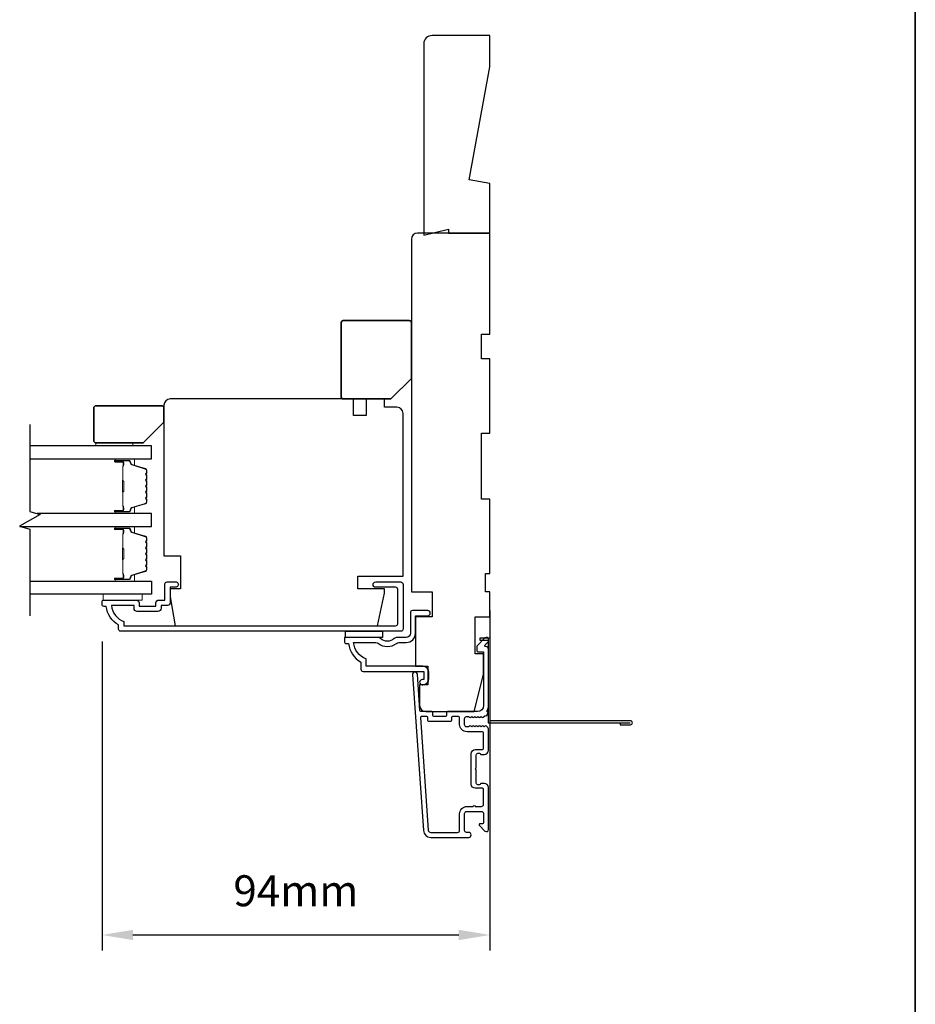
# Model space of a CAD drawing. Extents: x 2358 to 8275, y 1096 to 3812.
# Drawn here: x 4966 to 5183, y 1677 to 1915 of the extents above; entities that cross this region are included whole.
import ezdxf

# ---------------------------------------------------------------- set-up
doc = ezdxf.new("R2010")
doc.units = 0
doc.header["$LTSCALE"] = 250
doc.header["$MEASUREMENT"] = 0
doc.header["$PDMODE"] = 3
doc.header["$PDSIZE"] = -2
doc.layers.get('DEFPOINTS').update_dxf_attribs({"color": 2, "linetype": 'CONTINUOUS'})
for name, color, linetype, lineweight in [('2', 2, 'CONTINUOUS', 25), ('6', 6, 'CONTINUOUS', 5), ('8', 7, 'CONTINUOUS', 35), ('Butal', 9, 'CONTINUOUS', 15), ('Spacer Bar', 1, 'CONTINUOUS', 9), ('Vinyl', 6, 'CONTINUOUS', 15), ('Visible (ANSI)', 7, 'CONTINUOUS', 25)]:
    doc.layers.add(name, color=color, linetype=linetype, lineweight=lineweight)
for name, color, linetype in [('3', 3, 'CONTINUOUS'), ('44a06$1$3', 3, 'CONTINUOUS'), ('44a06$1$6', 6, 'CONTINUOUS'), ('7', 7, 'CONTINUOUS'), ('Glass', 6, 'CONTINUOUS')]:
    doc.layers.add(name, color=color, linetype=linetype)
doc.styles.add('ROMANS', font='romans')
doc.dimstyles.new('LWDEC$0', dxfattribs={"dimscale": 0.125, "dimtxt": 2.5, "dimasz": 1, "dimexe": 1.25, "dimexo": 3, "dimgap": 2, "dimtad": 1, "dimtoh": 1, "dimdec": 4, "dimzin": 11, "dimdsep": 46, "dimlunit": 5, "dimtxsty": 'ROMANS', "dimcen": 0, "dimdle": 1.5, "dimazin": 0, "dimtfac": 1, "dimtdec": 4, "dimtix": 1, "dimtmove": 0, "dimatfit": 3, "dimfxl": 0, "dimfrac": 2, "dimtzin": 0, "dimarcsym": 0})

# ---------------------------------------------------------------- blocks, each defined once
blk = doc.blocks.new('*D239')
at = {"layer": '2', "color": 0, "linetype": 'ByBlock', "lineweight": -2}
for p, q in [((5079.94, 1772.18), (5079.94, 1689.77)), ((4985.94, 1764.68), (4985.94, 1689.77)), ((4993.44, 1693.52), (5072.44, 1693.52))]:
    blk.add_line(p, q, dxfattribs=at)
at = {"layer": '2', "color": 0}
for points in [[(4993.44, 1694.77), (4993.44, 1692.27), (4985.94, 1693.52)], [(5072.44, 1694.77), (5072.44, 1692.27), (5079.94, 1693.52)]]:
    blk.add_solid(points, dxfattribs=at)
at = {"layer": 'DEFPOINTS', "color": 0}
for p in [(5079.94, 1781.18), (4985.94, 1773.68), (5079.94, 1693.52)]:
    blk.add_point(p, dxfattribs=at)
at = {"layer": '2', "color": 0, "insert": (5032.94, 1703.27), "char_height": 7.5, "attachment_point": 5, "style": 'ROMANS'}
blk.add_mtext('94mm', dxfattribs=at)

msp = doc.modelspace()

# ---------------------------------------------------------------- linework, layer by layer
at = {"layer": '3'}
for points in [[(5079.53331, 1747.4089, -0.421506269), (5079.34933, 1747.95121, 0.118232031), (5079.643, 1749.17579), (5079.643, 1762.79547, 0.424236125), (5078.99153, 1763.4251, -0.680579769), (5078.80623, 1763.85173), (5079.56978, 1764.61528, 0.198912367), (5079.643, 1764.79206), (5079.643, 1765.17495, 0.668178638), (5078.78945, 1765.52851), (5076.86623, 1763.60529, 0.198912367), (5076.79301, 1763.42851), (5076.79301, 1762.42496, 0.414213562), (5077.04301, 1762.17496), (5078.44304, 1762.17496), (5078.44304, 1749.17579, -0.414213562), (5076.94305, 1747.67579), (5069.69306, 1747.67579, 0.414213562), (5069.44306, 1747.42579), (5069.44306, 1746.72579, -0.414213562), (5069.19306, 1746.47579), (5066.37426, 1746.47579, -0.414213562), (5066.12426, 1746.72579), (5066.12426, 1747.42579, 0.414213562), (5065.87426, 1747.67579), (5063.26784, 1747.67579, -0.393910476), (5063.01845, 1747.90835), (5062.40234, 1756.71909, 1), (5061.20527, 1756.63538), (5063.84746, 1718.85029, 0.393910476), (5065.64307, 1717.17585), (5074.84305, 1717.17585, 1), (5074.84305, 1718.37585), (5074.34305, 1718.37585, -0.414213562), (5073.84305, 1718.87585), (5073.84305, 1722.97584, -0.414213562), (5074.34305, 1723.47584), (5077.94305, 1723.47584, -0.414213562), (5078.44304, 1722.97584), (5078.44304, 1720.72584, -0.414213562), (5078.19305, 1720.47585), (5077.63946, 1720.47585, 0.668178638), (5077.46268, 1720.04907), (5078.78945, 1718.7223, 0.668178638), (5079.643, 1719.07585), (5079.643, 1729.27583, 0.414213562), (5078.64301, 1730.27583), (5077.93039, 1730.27583, 0.239931648), (5077.72822, 1730.17288, -0.726330026), (5076.64301, 1730.52583), (5076.64301, 1733.52582), (5076.39301, 1733.77582), (5076.64301, 1734.02582), (5076.64301, 1737.02581, -0.726330026), (5077.72822, 1737.37875, 0.239931648), (5077.93039, 1737.27581), (5078.64301, 1737.27581, 0.414213562), (5079.643, 1738.27581), (5079.643, 1743.47516, 0.213421765), (5079.47634, 1743.84783), (5079.12494, 1744.16214, 0.381966011), (5078.7916, 1744.16214), (5078.58327, 1743.9758), (5078.37494, 1744.16214, 0.381966017), (5078.04161, 1744.16214), (5077.83327, 1743.9758), (5077.62494, 1744.16214, 0.381966017), (5077.29161, 1744.16214), (5077.08327, 1743.9758), (5076.87494, 1744.16214, 0.381966017), (5076.54161, 1744.16214), (5076.33328, 1743.9758), (5076.12494, 1744.16214, 0.381966017), (5075.79161, 1744.16214), (5075.58328, 1743.9758), (5075.37494, 1744.16214, 0.381966017), (5075.04161, 1744.16214), (5074.83328, 1743.9758), (5074.34302, 1743.9758, -0.414213562), (5073.84302, 1744.4758), (5073.84302, 1745.97579, -0.414213562), (5074.34302, 1746.47579), (5074.83328, 1746.47579), (5075.04161, 1746.28945, 0.381966017), (5075.37494, 1746.28945), (5075.58328, 1746.47579), (5075.79161, 1746.28945, 0.381966017), (5076.12494, 1746.28945), (5076.33328, 1746.47579), (5076.54161, 1746.28945, 0.381966017), (5076.87494, 1746.28945), (5077.08327, 1746.47579), (5077.29161, 1746.28945, 0.381966017), (5077.62494, 1746.28945), (5077.83327, 1746.47579), (5078.04161, 1746.28945, 0.381966017), (5078.37494, 1746.28945), (5078.7489, 1746.62394, -0.30267486), (5079.18808, 1746.68668)], [(5072.64306, 1722.87584, -0.414213562), (5074.44305, 1724.67584), (5075.94305, 1724.67584, -1), (5076.44305, 1724.67584), (5077.94305, 1724.67584, 0.414213562), (5078.44304, 1725.17584), (5078.44304, 1728.82583, 0.414213562), (5078.19305, 1729.07583), (5076.44305, 1729.07583, -0.414213562), (5075.44305, 1730.07583), (5075.44305, 1737.47581, -0.414213562), (5076.44305, 1738.47581), (5078.19305, 1738.47581, 0.414213562), (5078.44304, 1738.72581), (5078.44304, 1742.5258, 0.414213562), (5078.19305, 1742.7758), (5074.44305, 1742.7758, -0.414213562), (5072.64306, 1744.5758), (5072.64306, 1746.22579, 0.414213562), (5072.39306, 1746.47579), (5070.89306, 1746.47579, 0.414213562), (5070.64306, 1746.22579), (5070.64306, 1745.5258, -0.414213562), (5070.39306, 1745.2758), (5065.17426, 1745.2758, -0.414213562), (5064.92426, 1745.5258), (5064.92426, 1746.22579, 0.414213562), (5064.67426, 1746.47579), (5063.38671, 1746.47579, 0.434812375), (5063.13732, 1746.20835), (5065.04453, 1718.93399, 0.393910476), (5065.64307, 1718.37585), (5072.14306, 1718.37585, 0.414213562), (5072.64306, 1718.87585)]]:
    msp.add_lwpolyline(points, format="xyb", close=True, dxfattribs=at)
at = {"layer": '44a06$1$3'}
for points in [[(4994.49278, 1771.97577, -0.414213562), (4993.69278, 1772.77577), (4993.69278, 1773.37577), (4988.22825, 1773.37577, 0.282020391), (4991.24277, 1769.49837), (4991.24277, 1768.47576), (5057.12297, 1768.47576, 0.414213562), (5057.64297, 1768.99576), (5057.64297, 1777.30578, 0.414213562), (5057.12297, 1777.82579), (5052.29296, 1777.82579, -1), (5052.29296, 1779.12579), (5058.29298, 1779.12579, -0.414213562), (5058.94298, 1778.47579), (5058.94298, 1767.69576, -0.414213562), (5058.42298, 1767.17575), (4990.44277, 1767.17575, -0.414213562), (4989.94277, 1767.67576), (4989.94277, 1768.67576, -0.23812491), (4986.94276, 1773.17577), (4986.44276, 1773.17577, -0.414213562), (4985.94276, 1773.67577), (4985.94276, 1774.42578, -0.414213562), (4986.19276, 1774.67578), (4994.29278, 1774.67578, -0.414213562), (4994.94279, 1774.02577), (4994.94279, 1773.32577, 0.414213562), (4995.04279, 1773.22577), (4998.8928, 1773.22577, 0.414213562), (4998.9928, 1773.32577), (4998.9928, 1774.05078, -0.468374946), (4999.7428, 1774.67578), (5001.1928, 1774.67578), (5001.1928, 1778.62579, -0.414213562), (5001.69281, 1779.12579), (5003.69281, 1779.12579, -1.2), (5003.69281, 1777.87579), (5002.44281, 1777.87579), (5002.44281, 1774.02577, -0.414213562), (5001.84281, 1773.42577), (5000.2428, 1773.42577), (5000.2428, 1772.77577, -0.414213562), (4999.4428, 1771.97577)], [(5057.44487, 1765.67575, 0.196126774), (5056.74538, 1765.3904, -0.40794546), (5053.48774, 1765.3904, 0.196126774), (5052.78825, 1765.67575), (5044.94303, 1765.67575, 0.414213562), (5044.69303, 1765.42575), (5044.69303, 1764.67575, 0.414213562), (5045.19303, 1764.17575), (5045.69303, 1764.17575, 0.23812491), (5048.69304, 1759.67573), (5048.69304, 1757.97563, 0.414213562), (5049.24304, 1757.42563), (5063.94309, 1757.42563), (5063.94309, 1755.42562), (5063.56308, 1755.42562, 1), (5063.56308, 1754.17562), (5063.69308, 1754.17562, 0.414213562), (5065.19309, 1755.67562), (5065.19309, 1757.17562, 0.414213562), (5063.69308, 1758.67563), (5049.94315, 1758.67563), (5049.94315, 1760.46393, -0.283229668), (5046.92305, 1764.42575), (5052.32467, 1764.42575, -0.165430979), (5052.93445, 1764.21832, 0.340171573), (5057.29867, 1764.21832, -0.165430979), (5057.90845, 1764.42575), (5059.69307, 1764.42575, 0.414213562), (5061.94308, 1766.67575), (5061.94308, 1770.92577), (5064.89309, 1770.92577, 1), (5064.89309, 1772.17577), (5061.19308, 1772.17577, 0.414213562), (5060.69308, 1771.67577), (5060.69308, 1766.67575, -0.414213562), (5059.69307, 1765.67575)]]:
    msp.add_lwpolyline(points, format="xyb", close=True, dxfattribs=at)
msp.add_lwpolyline([(5111.54323, 1744.97559), (5111.54323, 1744.47559), (5114.09324, 1744.47559, 0.9), (5114.09324, 1745.47559), (5080.04313, 1745.47559), (5080.04313, 1765.47565), (5077.54313, 1765.47565), (5077.54313, 1764.97565), (5079.54313, 1764.97565), (5079.54313, 1744.97559), (5114.00584, 1744.97559)], format="xyb", dxfattribs=at)
at = {"layer": '44a06$1$6'}
msp.add_lwpolyline([(5053.94306, 1767.17575), (5053.94306, 1765.67575), (5044.94303, 1765.67575), (5044.94303, 1767.17575)], close=True, dxfattribs=at)
at = {"layer": '6'}
msp.add_lwpolyline([(4995.69281, 1776.17581), (4986.19283, 1776.17581), (4986.19283, 1774.67581), (4995.69281, 1774.67581)], close=True, dxfattribs=at)
at = {"layer": '7'}
msp.add_lwpolyline([(5074.94305, 1876.57945), (5079.94304, 1903.96023), (5079.94304, 1911.59518), (5065.94307, 1911.59518, 0.414213562), (5063.94307, 1909.59518), (5063.94307, 1863.17576), (5069.94306, 1864.67576), (5069.94306, 1863.67576), (5079.94304, 1863.67576), (5079.94304, 1875.69781)], format="xyb", close=True, dxfattribs=at)
at = {"layer": '7', "flags": 128}
msp.add_lwpolyline([(4968.42428, 1817.32132), (4968.42428, 1796.15567), (4970.92427, 1795.4858), (4965.92429, 1792.59906), (4968.42428, 1791.92919), (4968.42428, 1770.92582)], dxfattribs=at)
at = {"layer": '8', "linetype": 'Continuous'}
msp.add_lwpolyline([(4266.63154, 2443.34392), (5183.12934, 2443.34392), (5183.12934, 1137.80642), (4266.63154, 1137.80642)], close=True, dxfattribs=at)
at = {"layer": '8'}
for points in [[(5060.94308, 1828.47591), (5060.94308, 1841.97589, 0.414213562), (5060.44308, 1842.47589), (5044.44311, 1842.47589, 0.414213562), (5043.94311, 1841.97589), (5043.94311, 1823.97592, 0.414213562), (5044.44311, 1823.47592), (5055.94309, 1823.47592)], [(5000.9428, 1817.82132), (5000.9428, 1821.32131, 0.414213562), (5000.4428, 1821.82131), (4984.44284, 1821.82131, 0.414213562), (4983.94284, 1821.32131), (4983.94284, 1813.32132, 0.414213562), (4984.44284, 1812.82133), (4995.94281, 1812.82133)]]:
    msp.add_lwpolyline(points, format="xyb", close=True, dxfattribs=at)
at = {"layer": 'Butal'}
for points in [[(4989.3673, 1808.97135), (4993.54578, 1808.97135, -0.414213562), (4993.79577, 1808.72135), (4993.79577, 1807.39647), (4993.18543, 1807.58307, -0.329750547), (4992.91958, 1807.94235), (4992.91958, 1808.06135, 0.414213562), (4992.40958, 1808.57135), (4989.1173, 1808.57135), (4989.1173, 1808.72135, -0.414213562)], [(4989.3673, 1795.67356), (4993.54578, 1795.67356, 0.414213562), (4993.79577, 1795.92356), (4993.79577, 1797.24843), (4993.18543, 1797.06183, 0.329750547), (4992.91958, 1796.70255), (4992.91958, 1796.58355, -0.414213562), (4992.40958, 1796.07356), (4989.1173, 1796.07356), (4989.1173, 1795.92356, 0.414213562)], [(4989.3673, 1792.57358), (4993.54578, 1792.57358, -0.414213562), (4993.79577, 1792.32358), (4993.79577, 1790.9987), (4993.18543, 1791.1853, -0.329750547), (4992.91958, 1791.54458), (4992.91958, 1791.66358, 0.414213562), (4992.40958, 1792.17358), (4989.1173, 1792.17358), (4989.1173, 1792.32358, -0.414213562)], [(4989.3673, 1779.27579), (4993.54578, 1779.27579, 0.414213562), (4993.79577, 1779.52579), (4993.79577, 1780.85066), (4993.18543, 1780.66406, 0.329750547), (4992.91958, 1780.30478), (4992.91958, 1780.18578, -0.414213562), (4992.40958, 1779.67579), (4989.1173, 1779.67579), (4989.1173, 1779.52579, 0.414213562)]]:
    msp.add_lwpolyline(points, format="xyb", close=True, dxfattribs=at)
at = {"layer": 'Glass', "color": 1}
for points in [[(4968.42428, 1808.97135), (4997.92679, 1808.97135), (4997.92679, 1812.07133), (4968.42428, 1812.07133)], [(4966.0194, 1792.57358), (4997.92679, 1792.57358), (4997.92679, 1795.67356), (4970.22355, 1795.67356)], [(4968.42428, 1779.27579), (4997.92679, 1779.27579), (4997.92679, 1776.17581), (4968.42428, 1776.17581)]]:
    msp.add_lwpolyline(points, dxfattribs=at)
at = {"layer": 'Spacer Bar'}
for points in [[(4996.79575, 1801.14092, -0.226276898), (4996.74868, 1801.04222), (4996.66364, 1800.97335, 0.476975533), (4996.66364, 1800.77596), (4996.74868, 1800.70709, -0.226276898), (4996.79575, 1800.6084), (4996.79575, 1799.69312, -0.226276898), (4996.74868, 1799.59443), (4996.66364, 1799.52556, 0.476975533), (4996.66364, 1799.32817), (4996.74868, 1799.2593, -0.226276898), (4996.79575, 1799.1606), (4996.79575, 1798.53605, -0.329750547), (4996.44194, 1798.05791), (4993.18251, 1797.0614, 0.329750547), (4992.90958, 1796.69255), (4992.90958, 1796.57355, -0.414213562), (4992.40958, 1796.07356), (4989.1173, 1796.07356, -1), (4989.1173, 1796.45455), (4990.98107, 1796.45455, 0.414213562), (4991.13107, 1796.60455), (4991.13107, 1797.11648), (4991.24537, 1797.11648), (4991.24537, 1796.64025, -0.414213562), (4990.94537, 1796.34025), (4989.1173, 1796.34025, 1), (4989.1173, 1796.18786), (4992.40958, 1796.18786, 0.414213562), (4992.79528, 1796.57355), (4992.79528, 1796.69255, -0.329750547), (4993.14909, 1797.1707), (4996.40852, 1798.16721, 0.329750547), (4996.68146, 1798.53605), (4996.68146, 1799.1606, 0.226276898), (4996.67675, 1799.17047), (4996.59171, 1799.23934, -0.476975533), (4996.59171, 1799.61439), (4996.67675, 1799.68325, 0.226276898), (4996.68146, 1799.69312), (4996.68146, 1800.6084, 0.226276898), (4996.67675, 1800.61827), (4996.59171, 1800.68713, -0.476975533), (4996.59171, 1801.06218), (4996.67675, 1801.13105, 0.226276898), (4996.68146, 1801.14092), (4996.68137, 1802.05474, 0.256632871), (4996.67675, 1802.06606), (4996.59171, 1802.13493, -0.476975533), (4996.59171, 1802.50998), (4996.67675, 1802.57884, 0.226276898), (4996.68146, 1802.58871), (4996.68137, 1803.50253, 0.256632871), (4996.67675, 1803.51386), (4996.59171, 1803.58272, -0.476975533), (4996.59171, 1803.95777), (4996.67675, 1804.02664, 0.226276898), (4996.68146, 1804.03651), (4996.68137, 1804.95033, 0.256632871), (4996.67675, 1804.96165), (4996.59171, 1805.03052, -0.476975533), (4996.59171, 1805.40556), (4996.67675, 1805.47443, 0.226276898), (4996.68146, 1805.4843), (4996.68146, 1806.10885, 0.329750547), (4996.40852, 1806.47769), (4993.14909, 1807.4742, -0.329750547), (4992.79528, 1807.95235), (4992.79528, 1808.07135, 0.414213562), (4992.40958, 1808.45705), (4989.1173, 1808.45705, 1), (4989.1173, 1808.30465), (4990.94537, 1808.30465, -0.414213562), (4991.24537, 1808.00465), (4991.24537, 1807.52842), (4991.13107, 1807.52842), (4991.13107, 1808.04035, 0.414213562), (4990.98107, 1808.19035), (4989.1173, 1808.19035, -1), (4989.1173, 1808.57135), (4992.40958, 1808.57135, -0.414213562), (4992.90958, 1808.07135), (4992.90958, 1807.95235, 0.329750547), (4993.18251, 1807.58351), (4996.44194, 1806.587, -0.329750547), (4996.79575, 1806.10885), (4996.79575, 1805.4843, -0.226276898), (4996.74868, 1805.3856), (4996.66364, 1805.31674, 0.476975533), (4996.66364, 1805.11934), (4996.74868, 1805.05048, -0.226276898), (4996.79575, 1804.95178), (4996.79575, 1804.03651, -0.226276898), (4996.74868, 1803.93781), (4996.66364, 1803.86894, 0.476975533), (4996.66364, 1803.67155), (4996.74868, 1803.60268, -0.226276898), (4996.79575, 1803.50399), (4996.79575, 1802.58871, -0.226276898), (4996.74868, 1802.49001), (4996.66364, 1802.42115, 0.476975533), (4996.66364, 1802.22375), (4996.74868, 1802.15489, -0.226276898), (4996.79575, 1802.05619)], [(4991.08027, 1796.67331), (4991.08027, 1797.30476, 0.229069831), (4991.00606, 1797.46534, -0.224481356), (4990.94109, 1797.60275), (4990.94109, 1800.88351, -0.289639526), (4991.04266, 1801.04414, 0.272735956), (4991.19457, 1801.2685), (4991.19457, 1803.37641, 0.272736089), (4991.04266, 1803.60077, -0.289639526), (4990.94109, 1803.7614), (4990.94109, 1807.04215, -0.224481356), (4991.00606, 1807.17956, 0.229069832), (4991.08027, 1807.34015), (4991.08027, 1807.9716), (4991.13107, 1807.9716), (4991.13107, 1807.34056, -0.228584965), (4991.0383, 1807.1403, 0.224481356), (4990.99189, 1807.04215), (4990.99189, 1803.7614, 0.289639526), (4991.06444, 1803.64666, -0.274141273), (4991.24537, 1803.37793), (4991.24537, 1801.26698, -0.274141273), (4991.06444, 1800.99825, 0.289639526), (4990.99189, 1800.88351), (4990.99189, 1797.60275, 0.224481356), (4991.0383, 1797.5046, -0.228584965), (4991.13107, 1797.30434), (4991.13107, 1796.67331)], [(4996.79575, 1784.74315, -0.226276898), (4996.74868, 1784.64445), (4996.66364, 1784.57559, 0.476975533), (4996.66364, 1784.37819), (4996.74868, 1784.30933, -0.226276898), (4996.79575, 1784.21063), (4996.79575, 1783.29535, -0.226276898), (4996.74868, 1783.19666), (4996.66364, 1783.12779, 0.476975533), (4996.66364, 1782.9304), (4996.74868, 1782.86153, -0.226276898), (4996.79575, 1782.76283), (4996.79575, 1782.13829, -0.329750547), (4996.44194, 1781.66014), (4993.18251, 1780.66363, 0.329750547), (4992.90958, 1780.29478), (4992.90958, 1780.17578, -0.414213562), (4992.40958, 1779.67579), (4989.1173, 1779.67579, -1), (4989.1173, 1780.05679), (4990.98107, 1780.05679, 0.414213562), (4991.13107, 1780.20678), (4991.13107, 1780.71871), (4991.24537, 1780.71871), (4991.24537, 1780.24248, -0.414213562), (4990.94537, 1779.94249), (4989.1173, 1779.94249, 1), (4989.1173, 1779.79009), (4992.40958, 1779.79009, 0.414213562), (4992.79528, 1780.17578), (4992.79528, 1780.29478, -0.329750547), (4993.14909, 1780.77293), (4996.40852, 1781.76944, 0.329750547), (4996.68146, 1782.13829), (4996.68146, 1782.76283, 0.226276898), (4996.67675, 1782.7727), (4996.59171, 1782.84157, -0.476975533), (4996.59171, 1783.21662), (4996.67675, 1783.28548, 0.226276898), (4996.68146, 1783.29535), (4996.68146, 1784.21063, 0.226276898), (4996.67675, 1784.2205), (4996.59171, 1784.28936, -0.476975533), (4996.59171, 1784.66441), (4996.67675, 1784.73328, 0.226276898), (4996.68146, 1784.74315), (4996.68137, 1785.65697, 0.256632871), (4996.67675, 1785.66829), (4996.59171, 1785.73716, -0.476975533), (4996.59171, 1786.11221), (4996.67675, 1786.18107, 0.226276898), (4996.68146, 1786.19094), (4996.68137, 1787.10476, 0.256632871), (4996.67675, 1787.11609), (4996.59171, 1787.18495, -0.476975533), (4996.59171, 1787.56), (4996.67675, 1787.62887, 0.226276898), (4996.68146, 1787.63874), (4996.68137, 1788.55256, 0.256632871), (4996.67675, 1788.56388), (4996.59171, 1788.63275, -0.476975533), (4996.59171, 1789.0078), (4996.67675, 1789.07666, 0.226276898), (4996.68146, 1789.08653), (4996.68146, 1789.71108, 0.329750547), (4996.40852, 1790.07992), (4993.14909, 1791.07643, -0.329750547), (4992.79528, 1791.55458), (4992.79528, 1791.67358, 0.414213562), (4992.40958, 1792.05928), (4989.1173, 1792.05928, 1), (4989.1173, 1791.90688), (4990.94537, 1791.90688, -0.414213562), (4991.24537, 1791.60688), (4991.24537, 1791.13066), (4991.13107, 1791.13066), (4991.13107, 1791.64258, 0.414213562), (4990.98107, 1791.79258), (4989.1173, 1791.79258, -1), (4989.1173, 1792.17358), (4992.40958, 1792.17358, -0.414213562), (4992.90958, 1791.67358), (4992.90958, 1791.55458, 0.329750547), (4993.18251, 1791.18574), (4996.44194, 1790.18923, -0.329750547), (4996.79575, 1789.71108), (4996.79575, 1789.08653, -0.226276898), (4996.74868, 1788.98783), (4996.66364, 1788.91897, 0.476975533), (4996.66364, 1788.72157), (4996.74868, 1788.65271, -0.226276898), (4996.79575, 1788.55401), (4996.79575, 1787.63874, -0.226276898), (4996.74868, 1787.54004), (4996.66364, 1787.47117, 0.476975533), (4996.66364, 1787.27378), (4996.74868, 1787.20491, -0.226276898), (4996.79575, 1787.10622), (4996.79575, 1786.19094, -0.226276898), (4996.74868, 1786.09225), (4996.66364, 1786.02338, 0.476975533), (4996.66364, 1785.82599), (4996.74868, 1785.75712, -0.226276898), (4996.79575, 1785.65842)], [(4991.08027, 1780.27554), (4991.08027, 1780.90699, 0.229069831), (4991.00606, 1781.06757, -0.224481356), (4990.94109, 1781.20498), (4990.94109, 1784.48574, -0.289639526), (4991.04266, 1784.64637, 0.272735956), (4991.19457, 1784.87073), (4991.19457, 1786.97864, 0.272736089), (4991.04266, 1787.203, -0.289639526), (4990.94109, 1787.36363), (4990.94109, 1790.64438, -0.224481356), (4991.00606, 1790.78179, 0.229069832), (4991.08027, 1790.94238), (4991.08027, 1791.57383), (4991.13107, 1791.57383), (4991.13107, 1790.9428, -0.228584965), (4991.0383, 1790.74253, 0.224481356), (4990.99189, 1790.64438), (4990.99189, 1787.36363, 0.289639526), (4991.06444, 1787.24889, -0.274141273), (4991.24537, 1786.98016), (4991.24537, 1784.86921, -0.274141273), (4991.06444, 1784.60048, 0.289639526), (4990.99189, 1784.48574), (4990.99189, 1781.20498, 0.224481356), (4991.0383, 1781.10683, -0.228584965), (4991.13107, 1780.90657), (4991.13107, 1780.27554)]]:
    msp.add_lwpolyline(points, format="xyb", close=True, dxfattribs=at)
for points in [[(4990.9919, 1800.88447, 0.001885081), (4990.99189, 1800.88351), (4990.99189, 1797.60275, 0.224481356), (4991.0383, 1797.5046, -0.228584965), (4991.13107, 1797.30434), (4991.13107, 1796.67331), (4991.08027, 1796.67331), (4991.08027, 1797.30476, 0.229069831), (4991.00606, 1797.46534, -0.224481356), (4990.94109, 1797.60275), (4990.94109, 1800.88351, 0.214245157), (4990.92458, 1800.92028, -0.214245157), (4990.86489, 1801.05318), (4990.86489, 1803.59172, -0.214245157), (4990.92458, 1803.72462, 0.214245157), (4990.94109, 1803.7614), (4990.94109, 1807.04215, -0.224481356), (4991.00606, 1807.17956, 0.229069832), (4991.08027, 1807.34015), (4991.08027, 1807.9716), (4991.13107, 1807.9716), (4991.13107, 1807.34056, -0.228584965), (4991.0383, 1807.1403, 0.224481356), (4990.99189, 1807.04215), (4990.99189, 1803.7614, -0.214245157), (4990.95833, 1803.68665, 0.214245157), (4990.91569, 1803.59172), (4990.91569, 1801.05318, 0.214245157), (4990.95833, 1800.95825, -0.214245157), (4990.99189, 1800.88351)], [(4990.9919, 1784.4867, 0.001885081), (4990.99189, 1784.48574), (4990.99189, 1781.20498, 0.224481356), (4991.0383, 1781.10683, -0.228584965), (4991.13107, 1780.90657), (4991.13107, 1780.27554), (4991.08027, 1780.27554), (4991.08027, 1780.90699, 0.229069831), (4991.00606, 1781.06757, -0.224481356), (4990.94109, 1781.20498), (4990.94109, 1784.48574, 0.214245157), (4990.92458, 1784.52251, -0.214245157), (4990.86489, 1784.65541), (4990.86489, 1787.19396, -0.214245157), (4990.92458, 1787.32685, 0.214245157), (4990.94109, 1787.36363), (4990.94109, 1790.64438, -0.224481356), (4991.00606, 1790.78179, 0.229069832), (4991.08027, 1790.94238), (4991.08027, 1791.57383), (4991.13107, 1791.57383), (4991.13107, 1790.9428, -0.228584965), (4991.0383, 1790.74253, 0.224481356), (4990.99189, 1790.64438), (4990.99189, 1787.36363, -0.214245157), (4990.95833, 1787.28888, 0.214245157), (4990.91569, 1787.19396), (4990.91569, 1784.65541, 0.214245157), (4990.95833, 1784.56048, -0.214245157), (4990.99189, 1784.48574)]]:
    msp.add_lwpolyline(points, format="xyb", dxfattribs=at)
at = {"layer": 'Vinyl'}
msp.add_lwpolyline([(4984.43167, 1812.07133), (4984.43167, 1812.82133), (4993.43166, 1812.82133), (4993.43166, 1812.07133)], close=True, dxfattribs=at)
at = {"layer": 'Visible (ANSI)'}
for points in [[(5062.44307, 1863.67576, 0.414213562), (5060.94308, 1862.17577), (5060.94308, 1776.67594), (5065.94307, 1776.67594), (5065.94307, 1770.67595), (5061.94307, 1770.67595), (5061.94307, 1758.67597), (5064.94307, 1758.67597), (5064.94307, 1754.17598), (5062.94307, 1754.17598), (5062.94307, 1749.17599, 0.414213562), (5064.44307, 1747.67599), (5076.19305, 1747.67599), (5078.44304, 1756.67598), (5078.44304, 1761.67597), (5076.44305, 1761.67597), (5076.44305, 1770.67595), (5079.94304, 1770.67595), (5079.94304, 1776.67594), (5078.94304, 1776.67594), (5078.94304, 1781.17593), (5079.94304, 1781.17593), (5079.94304, 1799.17589), (5077.94304, 1799.17589), (5077.94304, 1815.17586), (5079.94304, 1815.17586), (5079.94304, 1833.17582), (5077.94304, 1833.17582), (5077.94304, 1839.17581), (5079.94304, 1839.17581), (5079.94304, 1863.67576)], [(5003.67456, 1768.47576), (5052.75368, 1768.47576), (5054.44298, 1776.42578), (5054.44298, 1777.47579), (5047.94296, 1777.47579), (5047.94296, 1780.47579), (5058.943, 1780.47579), (5058.943, 1819.97591, 0.414213562), (5057.44299, 1821.47592), (5054.40509, 1821.47592), (5054.40509, 1823.47592), (5049.94297, 1823.47592), (5049.94297, 1819.47591), (5046.94296, 1819.47591), (5046.94296, 1823.47592), (5002.44283, 1823.47592, 0.414213562), (5000.94282, 1821.97592), (5000.94282, 1785.47581), (5004.94283, 1785.47581), (5004.94283, 1777.47579), (5002.44283, 1777.47579), (5002.44283, 1775.47578)]]:
    msp.add_lwpolyline(points, format="xyb", close=True, dxfattribs=at)

# ---------------------------------------------------------------- dimensions: what is measured, and where the dimension line sits
at = {"layer": '2'}
dim = msp.add_linear_dim(base=(5079.94313, 1693.5158), p1=(4985.94276, 1773.67577), p2=(5079.94313, 1781.1757), dimstyle='LWDEC$0', override={"dimscale": 3, "dimasz": 2.5, "dimdec": 0, "dimlunit": 2, "dimpost": 'mm', "dimtdec": 0, "dimarcsym": 1}, dxfattribs=at)
dim.commit()
dim.dimension.update_dxf_attribs({"geometry": '*D239', "text_midpoint": (5032.94295, 1703.2658)})

doc.saveas('drawing.dxf')
